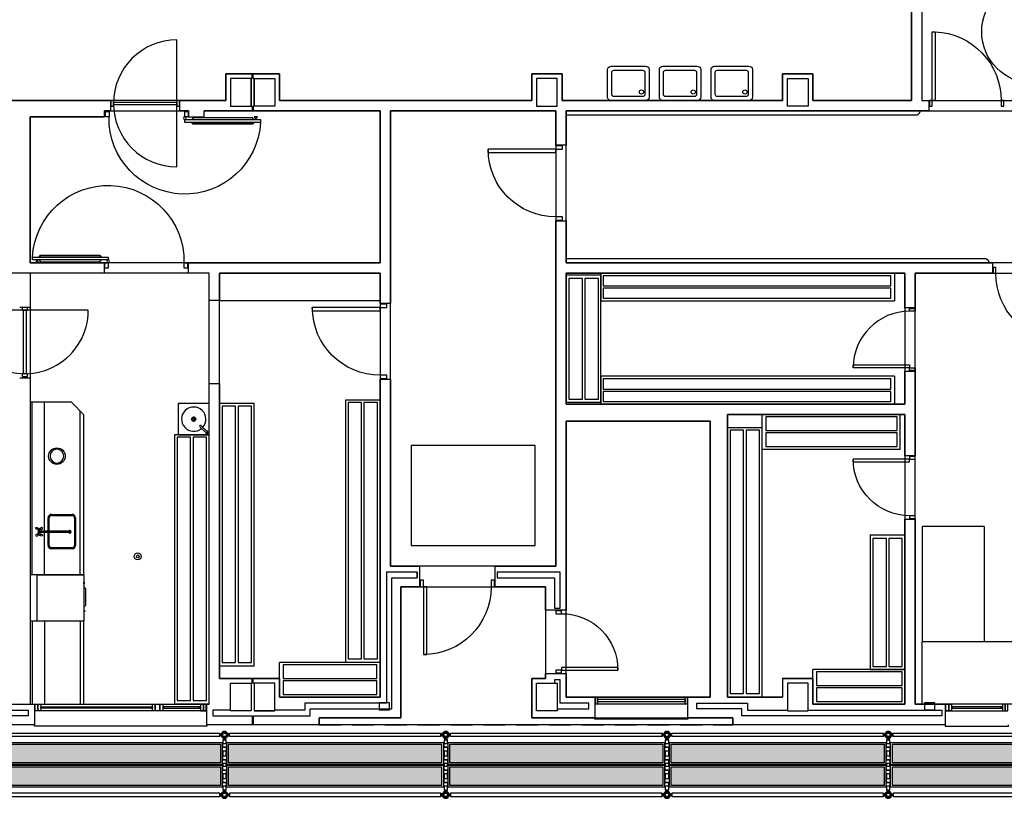
# Model space of a CAD drawing. Units: inches. Extents: x -128926 to -17880, y -2240 to 41567.
# Drawn here: x -77964 to -76535, y 2833 to 3962 of the extents above; entities that cross this region are included whole.
import ezdxf

# ---------------------------------------------------------------- set-up
doc = ezdxf.new("R2010")
doc.units = ezdxf.units.IN
doc.header["$MEASUREMENT"] = 0
doc.linetypes.add('LÍNEAS_OCULTAS2', pattern=[4.7625, 3.175, -1.5875])
for name, color, linetype in [('0-INSTA', 50, 'Continuous'), ('0-MOBIL COCINA LAV', 86, 'Continuous'), ('0-MUROS', 5, 'Continuous'), ('0-PILAR', 11, 'Continuous'), ('0-SANIT', 51, 'Continuous'), ('00-ANDAMIOS', 1, 'Continuous'), ('2', 9, 'Continuous'), ('A-ALFEIZAR', 131, 'Continuous'), ('A-CAMARA', 8, 'Continuous'), ('A-PASAMANOS', 252, 'Continuous'), ('A-PAVIMENTOS', 42, 'Continuous'), ('A-PROYECCION', 9, 'LÍNEAS_OCULTAS2'), ('CARP-EXTERIOR', 131, 'Continuous'), ('CARP-INTERIOR', 111, 'Continuous'), ('D-NORMATIVA', 9, 'Continuous'), ('D-SUP.UTIL', 70, 'Continuous')]:
    doc.layers.add(name, color=color, linetype=linetype)

# ---------------------------------------------------------------- blocks, each defined once
blk = doc.blocks.new('pe100')
for p, q in [((-4, 0), (0, 0)), ((-4, -8), (-4, 0)), ((0, 0), (0, -8)), ((100, -8), (100, 0)), ((100, 0), (104, 0)), ((104, 0), (104, -8)), ((0, -8), (-4, -8)), ((0, -8), (0, -108)), ((4, -8), (0, -8)), ((4, -108), (4, -8)), ((104, -8), (100, -8)), ((0, -108), (4, -108))]:
    blk.add_line(p, q)
blk.add_arc((0, -8), 100, 272.2906, 0)
blk = doc.blocks.new('PUERT82I')
for p, q in [((5, 8), (5, 90)), ((5, 90), (9, 90)), ((9, 90), (9, 8)), ((1, 0), (1, 8)), ((1, 8), (5, 8)), ((5, 0), (1, 0)), ((9, 8), (5, 8)), ((5, 8), (5, 0)), ((87, 8), (91, 8)), ((87, 0), (87, 8)), ((91, 0), (87, 0)), ((91, 8), (91, 0))]:
    blk.add_line(p, q)
blk.add_arc((5, 8), 82, 0, 90)
blk = doc.blocks.new('A$C6C8D7CC0')
at = {"ltscale": 100}
blk.add_line((4, 184), (4, 0), dxfattribs=at)
for p, q in [((4, 96), (0, 96)), ((0, 96), (0, 88)), ((0, 88), (4, 88)), ((4, 88), (4, 96)), ((4, 94), (96, 94)), ((4, 90), (4, 94)), ((96, 90), (4, 90)), ((100, 96), (96, 96)), ((96, 96), (96, 88)), ((96, 94), (96, 90)), ((96, 88), (100, 88)), ((100, 88), (100, 96))]:
    blk.add_line(p, q)
blk.add_arc((4, 92), 92, 270, 90, dxfattribs=at)
blk = doc.blocks.new('P-RF-110')
for p, q in [((5.4, -4), (-104.6, -4)), ((-104.6, -4), (-104.6, -8)), ((-104.6, -8), (5.4, -8)), ((5.4, -8), (5.4, -4))]:
    blk.add_line(p, q)
for points in [[(-95.1, 0), (-97.6, -4), (-100.1, 0)], [(0.4, 0), (5.4, 0), (5.4, 8), (0.4, 8)], [(115.4, 0), (120.4, 0), (120.4, 8), (115.4, 8)], [(-94.6, -4), (-92.6, -1.3), (-6.6, -1.3), (-4.6, -4)], [(-94.6, -8), (-92.6, -10.7), (-6.6, -10.7), (-4.6, -8)]]:
    blk.add_lwpolyline(points, close=True)
blk.add_circle((5.4, -2), 2)
at = {"ltscale": 50}
blk.add_arc((5.4, -2), 110, 183.1221, 1.0416, dxfattribs=at)
blk = doc.blocks.new('1850')
at = {"layer": '0-MOBIL COCINA LAV'}
for p, q in [((-0.026, 0.534), (-1.876, 0.534)), ((-1.876, 0.032), (-1.876, 0.534)), ((-0.026, 0.032), (-0.026, 0.534)), ((-1.876, 0.032), (-0.026, 0.032))]:
    blk.add_line(p, q, dxfattribs=at)
for points in [[(-1.824, 0.302), (-0.074, 0.302), (-0.074, 0.498), (-1.824, 0.498)], [(-1.824, 0.07), (-0.074, 0.07), (-0.074, 0.266), (-1.824, 0.266)]]:
    blk.add_lwpolyline(points, close=True, dxfattribs=at)
blk = doc.blocks.new('4261-4')
at = {"layer": '0-MOBIL COCINA LAV'}
for p, q in [((0, 402), (-4261, 402)), ((-4261, 402), (-4261, 0)), ((0, 402), (0, 0)), ((-4261, 0), (0, 0))]:
    blk.add_line(p, q, dxfattribs=at)
for points in [[(-52, 364), (-4227, 364), (-4227, 218), (-52, 218)], [(-52, 182), (-4227, 182), (-4227, 36), (-52, 36)]]:
    blk.add_lwpolyline(points, close=True, dxfattribs=at)
blk = doc.blocks.new('3906')
at = {"layer": '0-MOBIL COCINA LAV'}
for p, q in [((-0.502, 3.906), (-0.502, 0)), ((0, 3.906), (-0.502, 3.906)), ((0, 0), (0, 3.906)), ((0, 0), (-0.502, 0))]:
    blk.add_line(p, q, dxfattribs=at)
for points in [[(-0.27, 0.052), (-0.27, 3.87), (-0.466, 3.87), (-0.466, 0.052)], [(-0.039, 0.052), (-0.039, 3.87), (-0.234, 3.87), (-0.234, 0.052)]]:
    blk.add_lwpolyline(points, close=True, dxfattribs=at)
blk = doc.blocks.new('2000')
at = {"layer": '0-MOBIL COCINA LAV'}
for p, q in [((-0.041, 0.529), (-2.041, 0.529)), ((-2.041, 0.027), (-2.041, 0.529)), ((-0.041, 0.027), (-0.041, 0.529)), ((-2.041, 0.027), (-0.041, 0.027))]:
    blk.add_line(p, q, dxfattribs=at)
for points in [[(-1.989, 0.297), (-0.082, 0.297), (-0.082, 0.493), (-1.989, 0.493)], [(-1.989, 0.066), (-0.082, 0.066), (-0.082, 0.261), (-1.989, 0.261)]]:
    blk.add_lwpolyline(points, close=True, dxfattribs=at)
blk = doc.blocks.new('1950')
at = {"layer": '0-MOBIL COCINA LAV'}
for p, q in [((-0.093, 0.572), (-2.043, 0.572)), ((-2.043, 0.069), (-2.043, 0.572)), ((-0.093, 0.069), (-0.093, 0.572)), ((-2.043, 0.069), (-0.093, 0.069))]:
    blk.add_line(p, q, dxfattribs=at)
for points in [[(-1.992, 0.34), (-0.137, 0.34), (-0.137, 0.535), (-1.992, 0.535)], [(-1.992, 0.108), (-0.137, 0.108), (-0.137, 0.304), (-1.992, 0.304)]]:
    blk.add_lwpolyline(points, close=True, dxfattribs=at)
blk = doc.blocks.new('A$C3DCF751C')
at = {"layer": '0-MOBIL COCINA LAV'}
for p, q in [((2183, 900), (0, 900)), ((0, 0), (0, 900)), ((2183, 0), (2183, 900)), ((2183, 0), (0, 0))]:
    blk.add_line(p, q, dxfattribs=at)
blk = doc.blocks.new('A$C697D2ECA')
at = {"layer": '0-MOBIL COCINA LAV'}
for p, q in [((0, 1674), (0, 0)), ((900, 1674), (0, 1674)), ((900, 1674), (900, 0)), ((900, 0), (0, 0))]:
    blk.add_line(p, q, dxfattribs=at)
blk = doc.blocks.new('LP21')
for p, q in [((450, 0), (0, 0)), ((0, 0), (0, -450)), ((450, -450), (450, 0)), ((450, -3), (0, -3)), ((318, -121), (407, -26)), ((336, -138), (424, -43)), ((407, -26), (407, -26)), ((187, -225), (264, -225)), ((225, -184), (225, -263)), ((0, -450), (450, -450))]:
    blk.add_line(p, q)
for radius in [30, 26]:
    blk.add_circle((225, -225), radius)
for centre, radius, start, end in [((225, -225), 176, 47.8066, 39.9973), ((327, -129), 12, 136.9677, 316.7944), ((415, -35), 17, 271.9496, 183.142), ((415, -35), 12, 321.054, 130.2851)]:
    blk.add_arc(centre, radius, start, end)
blk = doc.blocks.new('A$C23E6385A')
at = {"layer": '0-MOBIL COCINA LAV'}
for p, q in [((129, 678), (106, 678)), ((106, 678), (106, 675)), ((126, 686), (109, 686)), ((109, 686), (109, 678)), ((126, 686), (126, 678)), ((129, 678), (129, 675)), ((191, 690), (191, 675)), ((201, 700), (448, 700)), ((458, 690), (458, 675)), ((508, 675), (508, 682)), ((523, 682), (508, 682)), ((523, 682), (523, 693)), ((531, 693), (523, 693)), ((531, 682), (531, 693)), ((546, 682), (531, 682)), ((546, 675), (546, 682))]:
    blk.add_line(p, q, dxfattribs=at)
blk.add_lwpolyline([(0, 0), (0, 675), (675, 675), (675, 0)], close=True, dxfattribs=at)
blk.add_arc((201, 690), 10, 90, 180, dxfattribs=at)
at = {"layer": '0-MOBIL COCINA LAV', "extrusion": (0, 0, -1)}
blk.add_arc((-448, 690), 10, 90, 180, dxfattribs=at)
blk = doc.blocks.new('V-250')
at = {"layer": 'A-ALFEIZAR'}
for p, q in [((0, 32), (-250, 32)), ((-250, 32), (-250, 30)), ((0, 30), (0, 32))]:
    blk.add_line(p, q, dxfattribs=at)
at = {"layer": 'A-CAMARA'}
for p, q in [((-259, 9), (-259, 17)), ((9, 9), (9, 17))]:
    blk.add_line(p, q, dxfattribs=at)
at = {"layer": 'CARP-EXTERIOR'}
for p, q in [((-239, 6), (-239, 4)), ((-80.9, 6), (-80.9, 4)), ((-61.9, 6), (-61.9, 4)), ((-11, 6), (-11, 4))]:
    blk.add_line(p, q, dxfattribs=at)
for points in [[(-1, 10), (-249, 10)], [(-249, 0), (-1, 0)]]:
    blk.add_lwpolyline(points, dxfattribs=at)
for points in [[(-249, 10), (-249, 0), (-245, 0), (-245, 10)], [(-245, 10), (-245, 0), (-241, 0), (-241, 10)], [(-78.9, 6), (-241, 6), (-241, 4), (-78.9, 4)], [(-78.9, 10), (-78.9, 0), (-74.9, 0), (-74.9, 10)], [(-74.9, 10), (-74.9, 0), (-67.9, 0), (-67.9, 10)], [(-67.9, 10), (-67.9, 0), (-63.9, 0), (-63.9, 10)], [(-63.9, 6), (-9, 6), (-9, 4), (-63.9, 4)], [(-5, 10), (-5, 0), (-9, 0), (-9, 10)], [(-1, 10), (-1, 0), (-5, 0), (-5, 10)]]:
    blk.add_lwpolyline(points, close=True, dxfattribs=at)
blk = doc.blocks.new('V-90')
for p, q in [((11, -6), (11, -4)), ((81, -6), (81, -4)), ((0, -30), (0, -32)), ((0, -32), (92, -32)), ((92, -32), (92, -30))]:
    blk.add_line(p, q)
for points in [[(91, 0), (1, 0)], [(1, -10), (91, -10)]]:
    blk.add_lwpolyline(points)
for points in [[(1, -10), (1, 0), (5, 0), (5, -10)], [(5, -10), (5, 0), (9, 0), (9, -10)], [(9, -6), (83, -6), (83, -4), (9, -4)], [(87, -10), (87, 0), (83, 0), (83, -10)], [(91, -10), (91, 0), (87, 0), (87, -10)]]:
    blk.add_lwpolyline(points, close=True)
blk = doc.blocks.new('AND307')
h = blk.add_hatch(color=253)
h.paths.add_polyline_path([(3.15, 0.465), (3.15, 0.735), (0.06, 0.735), (0.06, 0.465)])
h.paths.add_polyline_path([(0.06, 0.405), (0.06, 0.135), (3.15, 0.135), (3.15, 0.405)])
at = {"color": 21}
for p, q in [((3.178, 0.872), (3.167, 0.872)), ((3.167, 0.868), (3.178, 0.868)), ((3.178, 0.899), (3.186, 0.891)), ((3.189, 0.894), (3.181, 0.902)), ((3.208, 0.913), (3.208, 0.902)), ((3.212, 0.902), (3.212, 0.913)), ((3.239, 0.902), (3.231, 0.894)), ((3.234, 0.891), (3.242, 0.899)), ((3.253, 0.872), (3.242, 0.872)), ((3.242, 0.868), (3.253, 0.868)), ((3.186, 0.849), (3.178, 0.841)), ((3.181, 0.838), (3.189, 0.846)), ((3.208, 0.838), (3.208, 0.827)), ((3.212, 0.827), (3.212, 0.838)), ((3.231, 0.846), (3.239, 0.838)), ((3.242, 0.841), (3.234, 0.849)), ((3.167, 0.002), (3.178, 0.002)), ((3.186, 0.021), (3.178, 0.029)), ((3.181, 0.032), (3.189, 0.024)), ((3.208, 0.032), (3.208, 0.043)), ((3.212, 0.043), (3.212, 0.032)), ((3.231, 0.024), (3.239, 0.032)), ((3.242, 0.029), (3.234, 0.021)), ((3.242, 0.002), (3.253, 0.002)), ((3.178, -0.002), (3.167, -0.002)), ((3.178, -0.029), (3.186, -0.021)), ((3.189, -0.024), (3.181, -0.032)), ((3.208, -0.043), (3.208, -0.032)), ((3.212, -0.032), (3.212, -0.043)), ((3.239, -0.032), (3.231, -0.024)), ((3.234, -0.021), (3.242, -0.029)), ((3.253, -0.002), (3.242, -0.002))]:
    blk.add_line(p, q, dxfattribs=at)
for points in [[(0.07, 0.885), (0.033, 0.885), (0.033, 0.875), (0.06, 0.875), (0.06, 0.865), (0.033, 0.865), (0.033, 0.855), (0.07, 0.855)], [(3.14, 0.845), (0.07, 0.845), (0.07, 0.895), (3.14, 0.895)], [(3.14, 0.885), (3.177, 0.885), (3.177, 0.875), (3.15, 0.875), (3.15, 0.865), (3.177, 0.865), (3.177, 0.855), (3.14, 0.855)], [(3.175, 0.76), (3.175, 0.44), (0.035, 0.44), (0.035, 0.76)], [(3.245, 0.69), (3.245, 0.74), (3.181, 0.74), (3.181, 0.69)], [(3.195, 0.8), (3.195, 0.837), (3.205, 0.837), (3.205, 0.81), (3.215, 0.81), (3.215, 0.837), (3.225, 0.837), (3.225, 0.8)], [(3.225, 0.8), (3.225, 0.837), (3.215, 0.837), (3.215, 0.81), (3.205, 0.81), (3.205, 0.837), (3.195, 0.837), (3.195, 0.8)], [(3.175, 0.69), (3.175, 0.64), (3.239, 0.64), (3.239, 0.69)], [(3.175, 0.43), (3.175, 0.11), (0.035, 0.11), (0.035, 0.43)], [(3.175, 0.51), (3.175, 0.46), (3.239, 0.46), (3.239, 0.51)], [(3.245, 0.51), (3.245, 0.56), (3.181, 0.56), (3.181, 0.51)], [(3.175, 0.36), (3.175, 0.31), (3.239, 0.31), (3.239, 0.36)], [(3.245, 0.36), (3.245, 0.41), (3.181, 0.41), (3.181, 0.36)], [(3.175, 0.18), (3.175, 0.13), (3.239, 0.13), (3.239, 0.18)], [(3.245, 0.18), (3.245, 0.23), (3.181, 0.23), (3.181, 0.18)], [(0.07, -0.015), (0.033, -0.015), (0.033, -0.005), (0.06, -0.005), (0.06, 0.005), (0.033, 0.005), (0.033, 0.015), (0.07, 0.015)], [(3.14, 0.025), (0.07, 0.025), (0.07, -0.025), (3.14, -0.025)], [(3.14, -0.015), (3.177, -0.015), (3.177, -0.005), (3.15, -0.005), (3.15, 0.005), (3.177, 0.005), (3.177, 0.015), (3.14, 0.015)], [(3.195, 0.07), (3.195, 0.033), (3.205, 0.033), (3.205, 0.06), (3.215, 0.06), (3.215, 0.033), (3.225, 0.033), (3.225, 0.07)], [(3.225, 0.07), (3.225, 0.033), (3.215, 0.033), (3.215, 0.06), (3.205, 0.06), (3.205, 0.033), (3.195, 0.033), (3.195, 0.07)]]:
    blk.add_lwpolyline(points, close=True)
for points in [[(3.165, 0.866, -0.441624), (3.167, 0.868, 0.441624)], [(3.175, 0.899, -0.441624), (3.178, 0.899, 0.441624)], [(3.18, 0.866, -0.000097), (3.18, 0.866, -0.000006)], [(3.186, 0.888, -0.000097), (3.186, 0.888, -0.000006)], [(3.206, 0.915, -0.441624), (3.208, 0.913, 0.441624)], [(3.206, 0.9, -0.000097), (3.206, 0.9, -0.000006)], [(3.228, 0.894, -0.000097), (3.228, 0.894, -0.000006)], [(3.239, 0.905, -0.441624), (3.239, 0.902, 0.441624)], [(3.24, 0.874, -0.000097), (3.24, 0.874, -0.000006)], [(3.255, 0.874, -0.441624), (3.253, 0.872, 0.441624)], [(3.181, 0.835, -0.441624), (3.181, 0.838, 0.441624)], [(3.192, 0.846, -0.000097), (3.192, 0.846, -0.000006)], [(3.214, 0.825, -0.441624), (3.212, 0.827, 0.441624)], [(3.214, 0.84, -0.000097), (3.214, 0.84, -0.000006)], [(3.234, 0.852, -0.000097), (3.234, 0.852, -0.000006)], [(3.245, 0.841, -0.441624), (3.242, 0.841, 0.441624)], [(3.165, 0.004, 0.441624), (3.167, 0.002, -0.441624)], [(3.18, 0.004, 0.000097), (3.18, 0.004, 0.000006)], [(3.181, 0.035, 0.441624), (3.181, 0.032, -0.441624)], [(3.192, 0.024, 0.000097), (3.192, 0.024, 0.000006)], [(3.214, 0.045, 0.441624), (3.212, 0.043, -0.441624)], [(3.214, 0.03, 0.000097), (3.214, 0.03, 0.000006)], [(3.234, 0.018, 0.000097), (3.234, 0.018, 0.000006)], [(3.245, 0.029, 0.441624), (3.242, 0.029, -0.441624)], [(3.175, -0.029, 0.441624), (3.178, -0.029, -0.441624)], [(3.186, -0.018, 0.000097), (3.186, -0.018, 0.000006)], [(3.206, -0.03, 0.000097), (3.206, -0.03, 0.000006)], [(3.206, -0.045, 0.441624), (3.208, -0.043, -0.441624)], [(3.228, -0.024, 0.000097), (3.228, -0.024, 0.000006)], [(3.239, -0.035, 0.441624), (3.239, -0.032, -0.441624)], [(3.24, -0.004, 0.000097), (3.24, -0.004, 0.000006)], [(3.255, -0.004, 0.441624), (3.253, -0.002, -0.441624)]]:
    blk.add_lwpolyline(points, format="xyb", close=True, dxfattribs=at)
for points in [[(3.15, 0.735), (3.15, 0.465), (0.06, 0.465), (0.06, 0.735)], [(3.15, 0.405), (3.15, 0.135), (0.06, 0.135), (0.06, 0.405)]]:
    blk.add_lwpolyline(points, close=True, dxfattribs=at)
for points in [[(3.235, 0.74), (3.235, 0.8), (3.185, 0.8), (3.185, 0.74)], [(3.185, 0.64), (3.185, 0.56)], [(3.235, 0.56), (3.235, 0.64)], [(3.185, 0.46), (3.185, 0.41)], [(3.235, 0.41), (3.235, 0.46)], [(3.185, 0.31), (3.185, 0.23)], [(3.235, 0.23), (3.235, 0.31)], [(3.185, 0.13), (3.185, 0.07), (3.235, 0.07), (3.235, 0.13)]]:
    blk.add_lwpolyline(points)
for centre in [(3.21, 0.87), (3.21, 0)]:
    blk.add_circle(centre, 0.025)
for centre, start, end in [((3.21, 0.87), 174.2608, 185.7392), ((3.21, 0.87), 17.4576, 162.5424), ((3.21, 0.87), 354.2608, 5.7392), ((3.21, 0.87), 197.4576, 252.5424), ((3.21, 0.87), 264.2608, 275.7392), ((3.21, 0.87), 287.4576, 342.5424), ((3.21, 0), 174.2608, 185.7392), ((3.21, 0), 107.4576, 162.5424), ((3.21, 0), 84.2608, 95.7392), ((3.21, 0), 17.4576, 72.5424), ((3.21, 0), 354.2608, 5.7392), ((3.21, 0), 197.4576, 342.5424)]:
    blk.add_arc(centre, 0.05, start, end)
for centre, radius, start, end in [((3.21, 0.87), 0.045, 173.6206, 174.6624), ((3.167, 0.874), 0.002, 174.6624, 270), ((3.167, 0.866), 0.002, 90, 185.3376), ((3.21, 0.87), 0.045, 185.3376, 186.3794), ((3.21, 0.87), 0.045, 140.3376, 160.5288), ((3.177, 0.897), 0.002, 45, 140.3376), ((3.178, 0.874), 0.002, 270, 352.8192), ((3.178, 0.866), 0.002, 7.1808, 90), ((3.21, 0.87), 0.03, 142.1808, 172.8192), ((3.21, 0.87), 0.03, 187.1808, 217.8192), ((3.21, 0.87), 0.045, 95.3376, 129.6624), ((3.183, 0.903), 0.002, 129.6624, 225), ((3.185, 0.89), 0.002, 322.1808, 45), ((3.19, 0.895), 0.002, 225, 307.8192), ((3.21, 0.87), 0.03, 97.1808, 127.8192), ((3.206, 0.913), 0.002, 360, 95.3376), ((3.206, 0.902), 0.002, 277.1808, 360), ((3.214, 0.913), 0.002, 84.6624, 180), ((3.214, 0.902), 0.002, 180, 262.8192), ((3.21, 0.87), 0.045, 50.3376, 84.6624), ((3.21, 0.87), 0.03, 52.1808, 82.8192), ((3.23, 0.895), 0.002, 232.1808, 315), ((3.235, 0.89), 0.002, 135, 217.8192), ((3.21, 0.87), 0.03, 7.1808, 37.8192), ((3.21, 0.87), 0.03, 322.1808, 352.8192), ((3.237, 0.903), 0.002, 315, 50.3376), ((3.242, 0.874), 0.002, 187.1808, 270), ((3.242, 0.866), 0.002, 90, 172.8192), ((3.243, 0.897), 0.002, 39.6624, 135), ((3.21, 0.87), 0.045, 19.4712, 39.6624), ((3.253, 0.874), 0.002, 270, 5.3376), ((3.253, 0.866), 0.002, 354.6624, 90), ((3.21, 0.87), 0.045, 5.3376, 6.3794), ((3.21, 0.87), 0.045, 353.6206, 354.6624), ((3.21, 0.87), 0.045, 199.4712, 219.6624), ((3.177, 0.843), 0.002, 219.6624, 315), ((3.183, 0.837), 0.002, 135, 230.3376), ((3.21, 0.87), 0.045, 230.3376, 250.5288), ((3.185, 0.85), 0.002, 315, 37.8192), ((3.19, 0.845), 0.002, 52.1808, 135), ((3.21, 0.87), 0.03, 232.1808, 262.8192), ((3.21, 0.87), 0.045, 263.6206, 264.6624), ((3.206, 0.838), 0.002, 0, 82.8192), ((3.206, 0.827), 0.002, 264.6624, 0), ((3.214, 0.838), 0.002, 97.1808, 180), ((3.214, 0.827), 0.002, 180, 275.3376), ((3.21, 0.87), 0.03, 277.1808, 307.8192), ((3.21, 0.87), 0.045, 275.3376, 276.3794), ((3.21, 0.87), 0.045, 289.4712, 309.6624), ((3.23, 0.845), 0.002, 45, 127.8192), ((3.235, 0.85), 0.002, 142.1808, 225), ((3.237, 0.837), 0.002, 309.6624, 45), ((3.243, 0.843), 0.002, 225, 320.3376), ((3.21, 0.87), 0.045, 320.3376, 340.5288), ((3.21, 0), 0.045, 173.6206, 174.6624), ((3.167, 0.004), 0.002, 174.6624, 270), ((3.21, 0), 0.045, 140.3376, 160.5288), ((3.177, 0.027), 0.002, 45, 140.3376), ((3.178, 0.004), 0.002, 270, 352.8192), ((3.21, 0), 0.03, 142.1808, 172.8192), ((3.21, 0), 0.045, 109.4712, 129.6624), ((3.183, 0.033), 0.002, 129.6624, 225), ((3.185, 0.02), 0.002, 322.1808, 45), ((3.19, 0.025), 0.002, 225, 307.8192), ((3.21, 0), 0.03, 97.1808, 127.8192), ((3.21, 0), 0.045, 95.3376, 96.3794), ((3.206, 0.043), 0.002, 0, 95.3376), ((3.206, 0.032), 0.002, 277.1808, 0), ((3.214, 0.043), 0.002, 84.6624, 180), ((3.214, 0.032), 0.002, 180, 262.8192), ((3.21, 0), 0.045, 83.6206, 84.6624), ((3.21, 0), 0.03, 52.1808, 82.8192), ((3.21, 0), 0.045, 50.3376, 70.5288), ((3.23, 0.025), 0.002, 232.1808, 315), ((3.235, 0.02), 0.002, 135, 217.8192), ((3.21, 0), 0.03, 7.1808, 37.8192), ((3.237, 0.033), 0.002, 315, 50.3376), ((3.242, 0.004), 0.002, 187.1808, 270), ((3.243, 0.027), 0.002, 39.6624, 135), ((3.21, 0), 0.045, 19.4712, 39.6624), ((3.253, 0.004), 0.002, 270, 5.3376), ((3.21, 0), 0.045, 5.3376, 6.3794), ((3.167, -0.004), 0.002, 90, 185.3376), ((3.21, 0), 0.045, 185.3376, 186.3794), ((3.21, 0), 0.045, 199.4712, 219.6624), ((3.177, -0.027), 0.002, 219.6624, 315), ((3.178, -0.004), 0.002, 7.1808, 90), ((3.21, 0), 0.03, 187.1808, 217.8192), ((3.183, -0.033), 0.002, 135, 230.3376), ((3.21, 0), 0.045, 230.3376, 264.6624), ((3.185, -0.02), 0.002, 315, 37.8192), ((3.19, -0.025), 0.002, 52.1808, 135), ((3.21, 0), 0.03, 232.1808, 262.8192), ((3.206, -0.032), 0.002, 0, 82.8192), ((3.206, -0.043), 0.002, 264.6624, 0), ((3.214, -0.032), 0.002, 97.1808, 180), ((3.214, -0.043), 0.002, 180, 275.3376), ((3.21, 0), 0.03, 277.1808, 307.8192), ((3.21, 0), 0.045, 275.3376, 309.6624), ((3.23, -0.025), 0.002, 45, 127.8192), ((3.235, -0.02), 0.002, 142.1808, 225), ((3.21, 0), 0.03, 322.1808, 352.8192), ((3.237, -0.033), 0.002, 309.6624, 45), ((3.242, -0.004), 0.002, 90, 172.8192), ((3.243, -0.027), 0.002, 225, 320.3376), ((3.21, 0), 0.045, 320.3376, 340.5288), ((3.253, -0.004), 0.002, 354.6624, 90), ((3.21, 0), 0.045, 353.6206, 354.6624)]:
    blk.add_arc(centre, radius, start, end, dxfattribs=at)

msp = doc.modelspace()

# ---------------------------------------------------------------- hatches: boundary and pattern name
at = {"layer": '0-MOBIL COCINA LAV'}
msp.add_hatch(color=256, dxfattribs=at).paths.add_polyline_path([(-77892.835, 3220.478), (-77892.954, 3220.28), (-77892.453, 3220.281), (-77892.327, 3220.433), (-77892.182, 3220.567), (-77892.022, 3220.683), (-77891.849, 3220.777), (-77891.666, 3220.849), (-77891.474, 3220.898), (-77891.279, 3220.922), (-77891.081, 3220.922), (-77890.886, 3220.897), (-77890.694, 3220.848), (-77890.511, 3220.775), (-77890.338, 3220.68), (-77890.179, 3220.563), (-77890.035, 3220.428), (-77889.909, 3220.276), (-77889.803, 3220.11), (-77889.719, 3219.931), (-77889.658, 3219.744), (-77889.621, 3219.55), (-77889.608, 3219.353), (-77889.62, 3219.156), (-77889.657, 3218.962), (-77889.718, 3218.774), (-77889.801, 3218.595), (-77889.907, 3218.429), (-77890.032, 3218.276), (-77890.175, 3218.141), (-77890.335, 3218.024), (-77890.507, 3217.929), (-77890.69, 3217.855), (-77890.881, 3217.805), (-77891.077, 3217.78), (-77891.274, 3217.779), (-77891.47, 3217.803), (-77891.662, 3217.851), (-77891.845, 3217.922), (-77892.019, 3218.017), (-77892.179, 3218.132), (-77892.324, 3218.266), (-77892.451, 3218.417), (-77892.951, 3218.416), (-77892.832, 3218.219), (-77892.69, 3218.036), (-77892.529, 3217.871), (-77892.349, 3217.726), (-77892.154, 3217.602), (-77891.946, 3217.502), (-77891.728, 3217.426), (-77891.503, 3217.376), (-77891.273, 3217.353), (-77891.042, 3217.356), (-77890.813, 3217.385), (-77890.589, 3217.441), (-77890.373, 3217.522), (-77890.167, 3217.628), (-77889.976, 3217.756), (-77889.8, 3217.906), (-77889.642, 3218.075), (-77889.506, 3218.261), (-77889.391, 3218.462), (-77889.301, 3218.674), (-77889.235, 3218.895), (-77889.196, 3219.123), (-77889.183, 3219.353), (-77889.196, 3219.584), (-77889.237, 3219.811), (-77889.303, 3220.033), (-77889.394, 3220.245), (-77889.509, 3220.445), (-77889.646, 3220.631), (-77889.804, 3220.799), (-77889.98, 3220.949), (-77890.172, 3221.077), (-77890.378, 3221.182), (-77890.594, 3221.262), (-77890.818, 3221.317), (-77891.047, 3221.346), (-77891.278, 3221.348), (-77891.508, 3221.324), (-77891.733, 3221.273), (-77891.951, 3221.197), (-77892.159, 3221.096), (-77892.354, 3220.972), (-77892.533, 3220.826), (-77892.694, 3220.661)])

# ---------------------------------------------------------------- linework, layer by layer
at = {"layer": '0-INSTA'}
for points in [[(-77427.121, 2970.952), (-77442.121, 2970.952), (-77442.121, 2960.952), (-77427.121, 2960.952)], [(-76635.956, 2970.952), (-76650.956, 2970.952), (-76650.956, 2960.952), (-76635.956, 2960.952)]]:
    msp.add_lwpolyline(points, close=True, dxfattribs=at)
at = {"layer": '0-MOBIL COCINA LAV'}
for p, q in [((-77673.636, 3554.462), (-77440.636, 3554.462)), ((-77948.636, 3406.962), (-77948.636, 3156.962)), ((-77888.636, 3406.962), (-77948.636, 3406.962)), ((-77945.636, 3156.962), (-77945.636, 3406.962)), ((-77927.636, 3156.962), (-77927.636, 3406.962)), ((-77870.636, 3388.962), (-77888.636, 3406.962)), ((-77673.636, 3405.062), (-77673.636, 3024.462)), ((-77623.398, 3405.062), (-77673.636, 3405.062)), ((-77623.398, 3024.462), (-77623.398, 3405.062)), ((-77490.873, 3410.3), (-77490.873, 3029.7)), ((-77440.636, 3410.3), (-77490.873, 3410.3)), ((-77440.636, 3029.7), (-77440.636, 3410.3)), ((-77875.836, 3156.962), (-77875.836, 3394.162)), ((-77870.636, 3156.962), (-77870.636, 3388.962)), ((-77738.873, 3360.062), (-77738.873, 2969.462)), ((-77688.636, 3360.062), (-77738.873, 3360.062)), ((-77688.636, 2969.462), (-77688.636, 3360.062)), ((-77917.522, 3244.462), (-77887.522, 3244.462)), ((-77922.522, 3199.462), (-77922.522, 3239.462)), ((-77920.878, 3199.462), (-77920.878, 3239.462)), ((-77917.522, 3242.818), (-77887.522, 3242.818)), ((-77884.167, 3239.462), (-77884.167, 3199.462)), ((-77882.522, 3239.462), (-77882.522, 3199.462)), ((-77937.725, 3222.954), (-77936.467, 3222.955)), ((-77937.715, 3215.62), (-77936.457, 3215.622)), ((-77935.501, 3224.18), (-77937.256, 3224.178)), ((-77935.488, 3214.4), (-77937.243, 3214.397)), ((-77936.465, 3221.039), (-77936.467, 3222.955)), ((-77934.531, 3222), (-77936.466, 3221.997)), ((-77936.457, 3215.622), (-77936.46, 3217.538)), ((-77934.523, 3216.583), (-77936.459, 3216.58)), ((-77935.501, 3224.18), (-77933.747, 3224.183)), ((-77935.488, 3214.4), (-77933.733, 3214.402)), ((-77891.184, 3220.283), (-77935.236, 3220.222)), ((-77891.182, 3218.419), (-77935.234, 3218.358)), ((-77933.274, 3222.96), (-77934.532, 3222.958)), ((-77934.532, 3222.958), (-77934.53, 3221.042)), ((-77934.525, 3217.541), (-77934.522, 3215.624)), ((-77933.264, 3215.626), (-77934.522, 3215.624)), ((-77887.522, 3196.107), (-77917.522, 3196.107)), ((-77887.522, 3194.462), (-77917.522, 3194.462)), ((-77870.636, 3156.962), (-77948.636, 3156.962)), ((-77870.636, 3089.462), (-77948.636, 3089.462)), ((-77948.636, 3089.462), (-77948.636, 2969.462)), ((-77945.636, 3089.462), (-77945.636, 2969.462)), ((-77927.636, 3089.462), (-77927.636, 2969.462)), ((-77875.836, 3089.462), (-77875.836, 2969.462)), ((-77870.636, 2969.462), (-77870.636, 3089.462)), ((-77440.636, 3029.7), (-77586.617, 3029.7)), ((-77586.617, 2979.462), (-77586.617, 3029.7)), ((-77440.636, 3029.7), (-77490.873, 3029.7)), ((-77440.636, 2979.462), (-77440.636, 3029.7)), ((-77623.398, 3024.462), (-77673.636, 3024.462)), ((-76679.368, 3019.7), (-76812.617, 3019.7)), ((-76812.617, 2969.462), (-76812.617, 3019.7)), ((-76679.368, 2969.462), (-76679.368, 3019.7)), ((-77586.617, 2979.462), (-77440.636, 2979.462)), ((-77948.636, 2969.462), (-77870.636, 2969.462)), ((-77688.636, 2969.462), (-77738.873, 2969.462)), ((-76812.617, 2969.462), (-76679.368, 2969.462))]:
    msp.add_line(p, q, dxfattribs=at)
for points in [[(-77650.431, 3029.65), (-77650.431, 3401.502), (-77670.013, 3401.502), (-77670.013, 3029.65)], [(-77627.252, 3029.65), (-77627.252, 3401.502), (-77646.834, 3401.502), (-77646.834, 3029.65)], [(-77467.668, 3034.888), (-77467.668, 3406.74), (-77487.25, 3406.74), (-77487.25, 3034.888)], [(-77444.489, 3034.888), (-77444.489, 3406.74), (-77464.071, 3406.74), (-77464.071, 3034.888)], [(-77715.668, 2974.65), (-77715.668, 3356.502), (-77735.25, 3356.502), (-77735.25, 2974.65)], [(-77692.489, 2974.65), (-77692.489, 3356.502), (-77712.071, 3356.502), (-77712.071, 2974.65)], [(-77581.429, 3006.495), (-77445.414, 3006.495), (-77445.414, 3026.077), (-77581.429, 3026.077)], [(-76807.429, 2996.495), (-76683.404, 2996.495), (-76683.404, 3016.077), (-76807.429, 3016.077)], [(-77581.429, 2983.316), (-77445.414, 2983.316), (-77445.414, 3002.898), (-77581.429, 3002.898)], [(-76807.429, 2973.316), (-76683.404, 2973.316), (-76683.404, 2992.898), (-76807.429, 2992.898)]]:
    msp.add_lwpolyline(points, close=True, dxfattribs=at)
msp.add_circle((-77909.636, 3328.962), 12, dxfattribs=at)
at = {"layer": '0-MOBIL COCINA LAV', "extrusion": (0, 0, -1)}
msp.add_circle((77909.636, 3328.962), 10, dxfattribs=at)
at = {"layer": '0-MOBIL COCINA LAV'}
for centre, radius, start, end in [((-77917.522, 3239.462), 5, 90, 180), ((-77887.522, 3239.462), 5, 0, 90), ((-77917.522, 3239.462), 3.355, 90, 180), ((-77887.522, 3239.462), 3.355, 0, 90), ((-77935.495, 3219.29), 2, 27.852984, 332.304249), ((-77935.495, 3219.29), 0.968, 74.497071, 285.660162), ((-77891.183, 3219.351), 2, 207.852984, 152.304249), ((-77891.183, 3219.351), 1.575, 216.371987, 143.785246), ((-77891.183, 3219.351), 0.932, 270.078617, 90.078617), ((-77917.522, 3199.462), 5, 180, 270), ((-77917.522, 3199.462), 3.355, 180, 270), ((-77887.522, 3199.462), 5, 270, 0), ((-77887.522, 3199.462), 3.355, 270, 0)]:
    msp.add_arc(centre, radius, start, end, dxfattribs=at)
at = {"layer": '0-MOBIL COCINA LAV', "extrusion": (0, 0, -1)}
for centre, start_param, end_param in [((-77938.885, 3224.148), -2.64980036, 2.55844071), ((-77932.104, 3214.432), 0.49179229, 5.70003337)]:
    msp.add_ellipse(centre, major_axis=(-1.601, 0.732), ratio=0.72678136, start_param=start_param, end_param=end_param, dxfattribs=at)
at = {"layer": '0-MOBIL COCINA LAV'}
for centre, start_param, end_param in [((-77938.872, 3214.422), -2.64980036, 2.55844071), ((-77932.118, 3224.157), 0.49179229, 5.70003337)]:
    msp.add_ellipse(centre, major_axis=(-1.599, -0.736), ratio=0.72678136, start_param=start_param, end_param=end_param, dxfattribs=at)
at = {"layer": '0-MUROS'}
for p, q in [((-76669.532, 3844.462), (-76669.532, 4206.962)), ((-76654.532, 4019.462), (-76654.532, 3844.462)), ((-77664.617, 3883.462), (-77586.617, 3883.462)), ((-77664.617, 3844.462), (-77664.617, 3883.462)), ((-77586.617, 3883.462), (-77586.617, 3844.462)), ((-77220.617, 3844.462), (-77220.617, 3883.462)), ((-77220.617, 3883.462), (-77176.617, 3883.462)), ((-77176.617, 3883.462), (-77176.617, 3844.462)), ((-76856.617, 3844.462), (-76856.617, 3883.462)), ((-76856.617, 3883.462), (-76812.617, 3883.462)), ((-76812.617, 3883.462), (-76812.617, 3844.462)), ((-78030.617, 3844.462), (-77831.636, 3844.462)), ((-77831.636, 3829.462), (-77831.636, 3844.462)), ((-77731.636, 3844.462), (-77664.617, 3844.462)), ((-77731.636, 3844.462), (-77731.636, 3829.462)), ((-77586.617, 3844.462), (-77220.617, 3844.462)), ((-77176.617, 3844.462), (-76856.617, 3844.462)), ((-76812.617, 3844.462), (-76669.532, 3844.462)), ((-76654.532, 3844.462), (-76644.532, 3844.462)), ((-76644.532, 3844.462), (-76644.532, 3829.462)), ((-77840.636, 3820.962), (-77840.636, 3829.462)), ((-77831.636, 3829.462), (-77840.636, 3829.462)), ((-77718.636, 3829.462), (-77731.636, 3829.462)), ((-77718.636, 3829.462), (-77718.636, 3820.962)), ((-77440.636, 3829.462), (-77695.846, 3829.462)), ((-77695.846, 3820.962), (-77695.846, 3829.462)), ((-77440.636, 3609.462), (-77440.636, 3829.462)), ((-77425.636, 3829.462), (-77425.636, 3609.462)), ((-77185.636, 3829.462), (-77425.636, 3829.462)), ((-77185.636, 3780.043), (-77185.636, 3829.462)), ((-76669.532, 3829.462), (-77170.636, 3829.462)), ((-77170.636, 3829.462), (-77170.636, 3780.043)), ((-76654.532, 3829.462), (-76669.532, 3829.462)), ((-76669.532, 3829.462), (-76669.532, 3829.462)), ((-76644.532, 3829.462), (-76654.532, 3829.462)), ((-76654.532, 3829.462), (-76654.532, 3829.462)), ((-77948.636, 3820.962), (-77948.636, 3609.462)), ((-77840.636, 3820.962), (-77948.636, 3820.962)), ((-77718.636, 3820.962), (-77695.846, 3820.962)), ((-77170.636, 3780.043), (-77185.636, 3780.043)), ((-77185.636, 3670.043), (-77170.636, 3670.043)), ((-77185.636, 3609.462), (-77185.636, 3670.043)), ((-77170.636, 3670.043), (-77170.636, 3609.462)), ((-77948.636, 3609.462), (-77840.636, 3609.462)), ((-77840.636, 3594.462), (-77840.636, 3609.462)), ((-77718.636, 3594.462), (-77718.636, 3609.462)), ((-77718.636, 3609.462), (-77440.636, 3609.462)), ((-77425.636, 3609.462), (-77425.636, 3609.462)), ((-77425.636, 3609.462), (-77425.636, 3594.462)), ((-77185.636, 3594.462), (-77185.636, 3609.462)), ((-77185.636, 3609.462), (-77185.636, 3609.462)), ((-77170.636, 3609.462), (-76679.532, 3609.462)), ((-76679.532, 3609.462), (-76679.532, 3609.462)), ((-76679.532, 3609.462), (-76664.532, 3609.462)), ((-76664.532, 3609.462), (-76664.532, 3609.462)), ((-76664.532, 3609.462), (-76552.368, 3609.462)), ((-76552.368, 3609.462), (-76552.368, 3594.462)), ((-77840.636, 3594.462), (-78122.241, 3594.462)), ((-77688.636, 3594.462), (-77718.636, 3594.462)), ((-77688.636, 3554.462), (-77688.636, 3594.462)), ((-77440.636, 3594.462), (-77673.636, 3594.462)), ((-77673.636, 3594.462), (-77673.636, 3554.462)), ((-77440.636, 3550.462), (-77440.636, 3594.462)), ((-77425.636, 3594.462), (-77425.636, 3594.462)), ((-77425.636, 3594.462), (-77425.636, 3550.462)), ((-77185.636, 3169.462), (-77185.636, 3594.462)), ((-77185.636, 3594.462), (-77185.636, 3594.462)), ((-76679.368, 3594.462), (-77170.636, 3594.462)), ((-77170.636, 3594.462), (-77170.636, 3404.462)), ((-76679.368, 3544.101), (-76679.368, 3594.462)), ((-76552.368, 3594.462), (-76664.368, 3594.462)), ((-76664.368, 3594.462), (-76664.368, 3544.101)), ((-77673.636, 3554.462), (-77688.636, 3554.462)), ((-77425.636, 3550.462), (-77440.636, 3550.462)), ((-76664.368, 3544.101), (-76679.368, 3544.101)), ((-76679.368, 3404.462), (-76679.368, 3452.101)), ((-76679.368, 3452.101), (-76664.368, 3452.101)), ((-76664.368, 3452.101), (-76664.368, 3329.462)), ((-77688.636, 2969.462), (-77688.636, 3434.462)), ((-77688.636, 3434.462), (-77673.636, 3434.462)), ((-77673.636, 3434.462), (-77673.636, 3006.462)), ((-77440.636, 2979.462), (-77440.636, 3440.462)), ((-77440.636, 3440.462), (-77425.636, 3440.462)), ((-77425.636, 3440.462), (-77425.636, 3169.462)), ((-77170.636, 3404.462), (-76679.368, 3404.462)), ((-76679.368, 3389.462), (-76936.617, 3389.462)), ((-76936.617, 3389.462), (-76936.617, 2979.462)), ((-76679.368, 3329.462), (-76679.368, 3389.462)), ((-76961.617, 3379.462), (-77170.636, 3379.462)), ((-77170.636, 3379.462), (-77170.636, 3105.462)), ((-76961.617, 2979.462), (-76961.617, 3379.462)), ((-76664.368, 3329.462), (-76679.368, 3329.462)), ((-76679.368, 2969.462), (-76679.368, 3237.462)), ((-76679.368, 3237.462), (-76664.368, 3237.462)), ((-76664.368, 3237.462), (-76664.368, 2969.462)), ((-77425.636, 3169.462), (-77383.742, 3169.462)), ((-77383.742, 3169.462), (-77383.742, 3139.462)), ((-77273.742, 3169.462), (-77185.636, 3169.462)), ((-77273.742, 3139.462), (-77273.742, 3169.462)), ((-77383.742, 3139.462), (-77410.636, 3139.462)), ((-77410.636, 3139.462), (-77410.636, 2949.462)), ((-77200.636, 3139.462), (-77273.742, 3139.462)), ((-77200.636, 3105.462), (-77200.636, 3139.462)), ((-77170.636, 3105.462), (-77200.636, 3105.462)), ((-77673.636, 3006.462), (-77586.617, 3006.462)), ((-77586.617, 3006.462), (-77586.617, 2979.462)), ((-77220.617, 3006.462), (-77200.636, 3006.462)), ((-77220.617, 2949.462), (-77220.617, 3006.462)), ((-77200.636, 3006.462), (-77200.636, 3013.462)), ((-77200.636, 3013.462), (-77170.636, 3013.462)), ((-77170.636, 3013.462), (-77170.636, 2979.462)), ((-76856.617, 3006.462), (-76812.617, 3006.462)), ((-76856.617, 3006.462), (-76856.617, 2979.462)), ((-76812.617, 3006.462), (-76812.617, 2969.462)), ((-77586.617, 2979.462), (-77440.636, 2979.462)), ((-77170.636, 2979.462), (-77128.926, 2979.462)), ((-77128.926, 2979.462), (-77128.926, 2949.462)), ((-76994.172, 2949.462), (-76994.172, 2979.462)), ((-76994.172, 2979.462), (-76961.617, 2979.462)), ((-76936.617, 2979.462), (-76856.617, 2979.462)), ((-78030.617, 2969.462), (-77942.176, 2969.462)), ((-77942.176, 2969.462), (-77942.176, 2939.462)), ((-77692.176, 2939.462), (-77692.176, 2969.462)), ((-77692.176, 2969.462), (-77688.636, 2969.462)), ((-76812.617, 2969.462), (-76679.368, 2969.462)), ((-76664.368, 2969.462), (-76620.738, 2969.462)), ((-76620.738, 2969.462), (-76620.738, 2939.462)), ((-77410.636, 2949.462), (-77529.051, 2949.462)), ((-77529.051, 2949.462), (-77529.051, 2939.462)), ((-77176.617, 2949.462), (-77220.617, 2949.462)), ((-77128.926, 2949.462), (-77176.617, 2949.462)), ((-77176.617, 2949.462), (-77176.617, 2949.462)), ((-76928.863, 2949.462), (-76994.172, 2949.462)), ((-76928.863, 2939.462), (-76928.863, 2949.462)), ((-77942.176, 2939.462), (-78142.238, 2939.462)), ((-77529.051, 2939.462), (-77692.176, 2939.462)), ((-76620.738, 2939.462), (-76928.863, 2939.462))]:
    msp.add_line(p, q, dxfattribs=at)
at = {"layer": '0-PILAR'}
for points in [[(-77657.617, 3836.462), (-77627.617, 3836.462), (-77627.617, 3876.462), (-77657.617, 3876.462)], [(-77593.617, 3836.462), (-77623.617, 3836.462), (-77623.617, 3876.462), (-77593.617, 3876.462)], [(-77183.617, 3876.462), (-77213.617, 3876.462), (-77213.617, 3836.462), (-77183.617, 3836.462)], [(-76849.617, 3876.462), (-76819.617, 3876.462), (-76819.617, 3836.462), (-76849.617, 3836.462)], [(-77657.617, 2999.462), (-77627.617, 2999.462), (-77627.617, 2959.462), (-77657.617, 2959.462)], [(-77593.617, 2999.462), (-77623.617, 2999.462), (-77623.617, 2959.462), (-77593.617, 2959.462)], [(-77213.617, 2999.462), (-77183.617, 2999.462), (-77183.617, 2959.462), (-77213.617, 2959.462)], [(-76819.617, 2999.462), (-76849.617, 2999.462), (-76849.617, 2959.462), (-76819.617, 2959.462)]]:
    msp.add_lwpolyline(points, close=True, dxfattribs=at)
at = {"layer": '0-SANIT'}
for points in [[(-77050.532, 3889.462), (-77050.532, 3849.462, -0.41421356), (-77055.532, 3844.462), (-77105.532, 3844.462, -0.41421356), (-77110.532, 3849.462), (-77110.532, 3889.462, -0.41421356), (-77105.532, 3894.462), (-77055.532, 3894.462, -0.41421356)], [(-77056.532, 3885.462), (-77056.532, 3853.462, -0.41421356), (-77059.532, 3850.462), (-77101.532, 3850.462, -0.41421356), (-77104.532, 3853.462), (-77104.532, 3885.462, -0.41421356), (-77101.532, 3888.462), (-77059.532, 3888.462, -0.41421356)], [(-76975.532, 3889.462), (-76975.532, 3849.462, -0.41421356), (-76980.532, 3844.462), (-77030.532, 3844.462, -0.41421356), (-77035.532, 3849.462), (-77035.532, 3889.462, -0.41421356), (-77030.532, 3894.462), (-76980.532, 3894.462, -0.41421356)], [(-76981.532, 3885.462), (-76981.532, 3853.462, -0.41421356), (-76984.532, 3850.462), (-77026.532, 3850.462, -0.41421356), (-77029.532, 3853.462), (-77029.532, 3885.462, -0.41421356), (-77026.532, 3888.462), (-76984.532, 3888.462, -0.41421356)], [(-76900.532, 3889.462), (-76900.532, 3849.462, -0.41421356), (-76905.532, 3844.462), (-76955.532, 3844.462, -0.41421356), (-76960.532, 3849.462), (-76960.532, 3889.462, -0.41421356), (-76955.532, 3894.462), (-76905.532, 3894.462, -0.41421356)], [(-76906.532, 3885.462), (-76906.532, 3853.462, -0.41421356), (-76909.532, 3850.462), (-76951.532, 3850.462, -0.41421356), (-76954.532, 3853.462), (-76954.532, 3885.462, -0.41421356), (-76951.532, 3888.462), (-76909.532, 3888.462, -0.41421356)]]:
    msp.add_lwpolyline(points, format="xyb", close=True, dxfattribs=at)
for centre, radius in [((-77061.452, 3857.003), 3.096), ((-76986.452, 3857.003), 3.096), ((-76911.452, 3857.003), 3.096), ((-77792.389, 3183.569), 5), ((-77792.389, 3183.569), 2)]:
    msp.add_circle(centre, radius, dxfattribs=at)
at = {"layer": '2'}
for p, q in [((-77948.636, 3594.462), (-77948.636, 3544.462)), ((-77948.636, 3544.462), (-77963.636, 3544.462)), ((-77963.636, 3442.462), (-77948.636, 3442.462)), ((-77948.636, 3442.462), (-77948.636, 2969.462))]:
    msp.add_line(p, q, dxfattribs=at)
at = {"layer": 'A-CAMARA'}
for p, q in [((-77386.742, 3160.462), (-77386.742, 3152.462)), ((-77626.117, 2999.462), (-77626.117, 3006.462)), ((-77625.117, 2999.462), (-77625.117, 3006.462)), ((-77627.617, 2999.462), (-77627.617, 2959.462)), ((-77627.617, 2999.462), (-77626.117, 2999.462)), ((-77625.117, 2999.462), (-77623.617, 2999.462)), ((-77623.617, 2999.462), (-77623.617, 2959.462)), ((-76625.738, 2960.462), (-76625.738, 2952.462)), ((-77626.117, 2952.462), (-77626.117, 2939.462)), ((-77625.117, 2952.462), (-77625.117, 2939.462))]:
    msp.add_line(p, q, dxfattribs=at)
for points in [[(-77627.617, 3876.462), (-77626.117, 3876.462), (-77626.117, 3883.462)], [(-77627.617, 3876.462), (-77627.617, 3836.462), (-77626.117, 3836.462), (-77626.117, 3829.462)], [(-77623.617, 3876.462), (-77625.117, 3876.462), (-77625.117, 3883.462)], [(-77623.617, 3876.462), (-77623.617, 3836.462), (-77625.117, 3836.462), (-77625.117, 3829.462)], [(-77625.117, 2952.462), (-77542.051, 2952.462), (-77542.051, 2962.462), (-77423.636, 2962.462), (-77423.636, 3152.462), (-77386.742, 3152.462), (-77386.742, 3160.462), (-77431.636, 3160.462), (-77431.636, 2970.462), (-77550.051, 2970.462), (-77550.051, 2960.462), (-77593.617, 2960.462), (-77593.617, 2959.462), (-77623.617, 2959.462)], [(-77270.742, 3160.462), (-77270.742, 3152.462), (-77187.636, 3152.462), (-77187.636, 3108.462), (-77179.636, 3108.462), (-77179.636, 3160.462), (-77270.742, 3160.462)], [(-77187.636, 3004.462), (-77187.636, 2999.462)], [(-77183.617, 2962.462), (-77137.926, 2962.462), (-77137.926, 2970.462), (-77179.636, 2970.462), (-77179.636, 3004.462), (-77187.636, 3004.462)], [(-78133.243, 2960.462), (-78067.617, 2960.462), (-78067.617, 2959.462), (-78037.617, 2959.462), (-78037.617, 2960.462), (-77951.176, 2960.462), (-77951.176, 2952.462), (-78133.243, 2952.462), (-78133.243, 2960.462)], [(-77627.617, 2959.462), (-77657.617, 2959.462), (-77657.617, 2960.462), (-77683.176, 2960.462), (-77683.176, 2952.462)], [(-76981.271, 2970.462), (-76907.863, 2970.462), (-76907.863, 2960.462), (-76849.617, 2960.462), (-76849.617, 2959.462), (-76819.617, 2959.462), (-76819.617, 2960.462), (-76625.738, 2960.462)], [(-76625.738, 2952.462), (-76915.863, 2952.462), (-76915.863, 2962.462), (-76981.271, 2962.462), (-76981.271, 2970.462)], [(-77683.176, 2952.462), (-77626.117, 2952.462)]]:
    msp.add_lwpolyline(points, dxfattribs=at)
at = {"layer": 'A-PASAMANOS', "const_width": 2}
for points in [[(-77170.636, 3823.462), (-76663.368, 3823.462, 0.41421356), (-76657.368, 3829.462), (-76657.368, 3829.462)], [(-77170.636, 3615.462), (-76563.368, 3615.462, -0.41421356), (-76557.368, 3609.462), (-76557.368, 3609.462)]]:
    msp.add_lwpolyline(points, format="xyb", dxfattribs=at)
at = {"layer": 'A-PAVIMENTOS', "ltscale": 10}
msp.add_lwpolyline([(-77395.636, 3199.462), (-77215.636, 3199.462), (-77215.636, 3344.462), (-77395.636, 3344.462)], close=True, dxfattribs=at)
at = {"layer": 'A-PROYECCION', "ltscale": 10}
msp.add_line((-77529.051, 2939.462), (-76928.863, 2939.462), dxfattribs=at)
at = {"layer": 'CARP-EXTERIOR'}
for p, q in [((-77124.926, 2969.462), (-77124.926, 2979.462)), ((-76998.172, 2969.462), (-76998.172, 2979.462))]:
    msp.add_line(p, q, dxfattribs=at)
for points in [[(-77127.926, 2979.462), (-76995.172, 2979.462), (-76995.172, 2969.462), (-77127.926, 2969.462)], [(-77124.926, 2976.462), (-76998.172, 2976.462), (-76998.172, 2972.462), (-77124.926, 2972.462)]]:
    msp.add_lwpolyline(points, close=True, dxfattribs=at)
msp.add_lwpolyline([(-76994.172, 2949.462), (-76994.172, 2947.462), (-77128.926, 2947.462), (-77128.926, 2949.462)], dxfattribs=at)
at = {"layer": 'D-NORMATIVA', "ltscale": 10}
msp.add_circle((-76492.832, 3944.462), 75, dxfattribs=at)
at = {"layer": 'D-SUP.UTIL'}
for points in [[(-76669.532, 4609.462), (-76669.532, 3844.462), (-76812.617, 3844.462), (-76812.617, 3883.462), (-76856.617, 3883.462), (-76856.617, 3844.462), (-77176.617, 3844.462), (-77176.617, 3883.462), (-77220.617, 3883.462), (-77220.617, 3844.462), (-77586.617, 3844.462), (-77586.617, 3883.462), (-77664.617, 3883.462), (-77664.617, 3844.462), (-78030.617, 3844.462)], [(-76436.117, 2969.462), (-76664.368, 2969.462), (-76664.368, 3594.462), (-76372.368, 3594.462)], [(-77220.617, 2939.462), (-77529.051, 2939.462), (-77529.051, 2949.462), (-77410.636, 2949.462), (-77410.636, 3139.462), (-77200.636, 3139.462), (-77200.636, 3006.462), (-77220.617, 3006.462), (-77220.617, 2949.462), (-76928.863, 2949.462), (-76928.863, 2939.462), (-77220.617, 2939.462)]]:
    msp.add_lwpolyline(points, dxfattribs=at)
for points in [[(-76407.117, 4019.462), (-76654.532, 4019.462), (-76654.532, 3844.462), (-76436.117, 3844.462), (-76436.117, 3883.462), (-76407.117, 3883.462)], [(-77170.636, 3829.462), (-76669.532, 3829.462), (-76669.532, 3829.462), (-76654.532, 3829.462), (-76654.532, 3829.462), (-76392.117, 3829.462), (-76392.117, 3829.462), (-76194.662, 3829.462), (-76194.662, 3829.462), (-74654.117, 3829.462), (-74654.117, 3899.462), (-74397.385, 3899.462), (-74397.385, 3829.462), (-73994.385, 3829.462), (-73994.385, 3609.462), (-76664.532, 3609.462), (-76664.532, 3609.462), (-76679.532, 3609.462), (-76679.532, 3609.462), (-77170.636, 3609.462)], [(-77948.636, 3820.962), (-77840.636, 3820.962), (-77840.636, 3829.462), (-77718.636, 3829.462), (-77718.636, 3820.962), (-77695.846, 3820.962), (-77695.846, 3829.462), (-77440.636, 3829.462), (-77440.636, 3609.462), (-77948.636, 3609.462)], [(-77425.636, 3829.462), (-77185.636, 3829.462), (-77185.636, 3609.462), (-77185.636, 3609.462), (-77185.636, 3594.462), (-77185.636, 3594.462), (-77185.636, 3169.462), (-77425.636, 3169.462), (-77425.636, 3594.462), (-77425.636, 3594.462), (-77425.636, 3609.462), (-77425.636, 3609.462)], [(-77688.636, 3594.462), (-77948.636, 3594.462), (-77948.636, 2969.462), (-77688.636, 2969.462)], [(-77673.636, 3594.462), (-77440.636, 3594.462), (-77440.636, 2979.462), (-77586.617, 2979.462), (-77586.617, 3006.462), (-77673.636, 3006.462)], [(-77170.636, 3594.462), (-76679.368, 3594.462), (-76679.368, 3404.462), (-77170.636, 3404.462)], [(-77170.636, 3594.462), (-76679.368, 3594.462), (-76679.368, 3404.462), (-77170.636, 3404.462)], [(-76856.617, 3006.462), (-76856.617, 2979.462), (-76936.617, 2979.462), (-76936.617, 2979.462), (-76936.617, 3389.462), (-76679.368, 3389.462), (-76679.368, 2969.462), (-76812.617, 2969.462), (-76812.617, 3006.462)], [(-77170.636, 3379.462), (-76961.617, 3379.462), (-76961.617, 2979.462), (-77170.636, 2979.462)], [(-77170.636, 3379.462), (-76961.617, 3379.462), (-76961.617, 2979.462), (-77170.636, 2979.462)]]:
    msp.add_lwpolyline(points, close=True, dxfattribs=at)

# ---------------------------------------------------------------- block references
at = {"layer": '0-MOBIL COCINA LAV', "rotation": 270}
for name, p, xscale, yscale, zscale in [('1850', (-77173.797, 3404.378), 100, 100, 100), ('LP21', (-77688.636, 3405.062), 0.1000000000003638, 0.1000000000003638, 0.1), ('1950', (-76736.532, 3010.351), 100, 100, 100), ('A$C23E6385A', (-77938.136, 3156.962), 0.1000000000003638, 0.1000000000003638, 0.1)]:
    msp.add_blockref(name, p, dxfattribs=dict(at, xscale=xscale, yscale=yscale, zscale=zscale))
at = {"layer": '0-MOBIL COCINA LAV'}
for name, p, xscale, yscale, zscale in [('4261-4', (-76694.298, 3554.225), 0.1000000000058208, 0.1000000000003638, 0.1), ('4261-4', (-76694.298, 3404.462), 0.1000000000058208, 0.1000000000003638, 0.1), ('2000', (-76682.25, 3336.523), 100, 100, 100), ('3906', (-76886.379, 2979.462), 100, 100, 100), ('A$C697D2ECA', (-76654.368, 3059.462), 0.1000000000058208, 0.1000000000003638, 0.1), ('A$C3DCF751C', (-76654.368, 2969.462), 0.1000000000058208, 0.1000000000003638, 0.1)]:
    msp.add_blockref(name, p, dxfattribs=dict(at, xscale=xscale, yscale=yscale, zscale=zscale))
at = {"layer": '00-ANDAMIOS', "xscale": 100, "yscale": 100, "zscale": 100}
for p in [(-77987.449, 2837.719), (-77666.449, 2837.719), (-77345.449, 2837.719), (-77024.449, 2837.719), (-76703.449, 2837.719)]:
    msp.add_blockref('AND307', p, dxfattribs=at)
at = {"layer": 'CARP-EXTERIOR', "xscale": -1.199999999982538, "yscale": 1.19999999999709, "zscale": 1.20000000000004, "rotation": 180}
msp.add_blockref('PUERT82I', (-77383.942, 3149.062), dxfattribs=at)
at = {"layer": 'CARP-EXTERIOR', "xscale": -1}
for name, p, rotation in [('PUERT82I', (-77185.636, 3013.462), 270), ('V-250', (-77692.176, 2969.462), 180)]:
    msp.add_blockref(name, p, dxfattribs=dict(at, rotation=rotation))
at = {"layer": 'CARP-EXTERIOR'}
msp.add_blockref('V-90', (-76620.738, 2969.462), dxfattribs=at)
at = {"layer": 'CARP-INTERIOR', "xscale": -1}
for name, p, rotation in [('pe100', (-76639.532, 3836.462), 180), ('P-RF-110', (-77840.636, 3609.462), 180), ('PUERT82I', (-76664.368, 3329.462), 90)]:
    msp.add_blockref(name, p, dxfattribs=dict(at, rotation=rotation))
at = {"layer": 'CARP-INTERIOR'}
for name, p, rotation in [('A$C6C8D7CC0', (-77731.636, 3932.462), 180), ('A$C6C8D7CC0', (-78048.136, 3544.462), 270), ('PUERT82I', (-76664.368, 3452.101), 90)]:
    msp.add_blockref(name, p, dxfattribs=dict(at, rotation=rotation))
at = {"layer": 'CARP-INTERIOR', "xscale": -1}
for name, p in [('P-RF-110', (-77718.636, 3820.962)), ('pe100', (-76447.368, 3602.462))]:
    msp.add_blockref(name, p, dxfattribs=at)
at = {"layer": 'CARP-INTERIOR', "xscale": -1.200000000000728, "yscale": 1.200000000000728, "zscale": 1.20000000000004, "rotation": 90}
for p in [(-77176.036, 3780.243), (-77431.036, 3550.662)]:
    msp.add_blockref('PUERT82I', p, dxfattribs=at)

doc.saveas('drawing.dxf')
